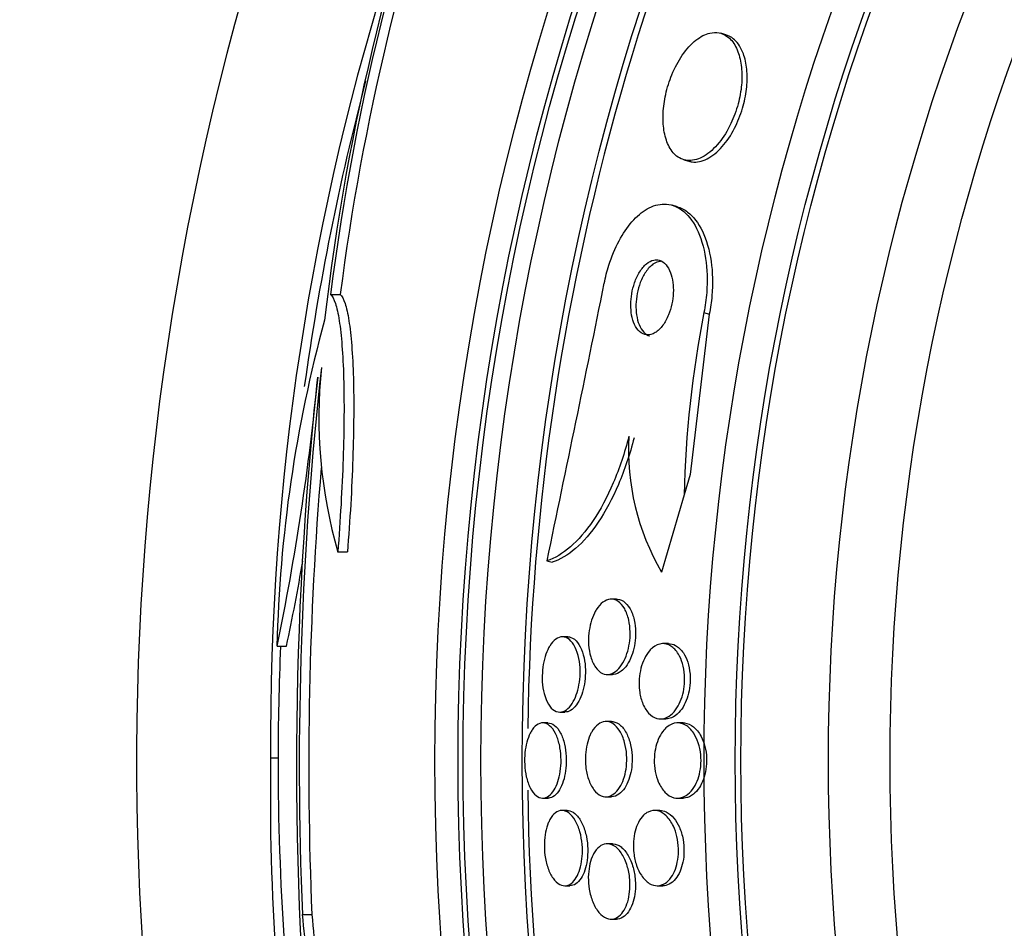
# Model space of a CAD drawing. Units: millimetres. Extents: x 0 to 835, y 0 to 1165.
# Drawn here: x 394 to 405, y 783 to 792 of the extents above; entities that cross this region are included whole.
import ezdxf
from ezdxf import colors
from ezdxf.entities.mleader import LeaderData, LeaderLine
from ezdxf.math import Vec2, Vec3

# ---------------------------------------------------------------- set-up
doc = ezdxf.new("R2010")
doc.units = ezdxf.units.MM
doc.layers.add('DV1_Défaut', color=7, linetype='Continuous')
doc.layers.add('Défaut', color=7, linetype='Continuous')

# ---------------------------------------------------------------- blocks, each defined once
blk = doc.blocks.new('_DOT')
at = {"color": 0}
blk.add_line((0, 0), (-1, 0), dxfattribs=at)
at = {"color": 0, "const_width": 0.333}
blk.add_lwpolyline([(-0.1665, 0, 1), (0.1665, 0, 1)], format="xyb", close=True, dxfattribs=at)
blk = doc.blocks.new('SE')
at = {"layer": 'DV1_Défaut', "color": 7, "linetype": 'Continuous'}
for p, q in [((401.618, 792.215), (401.563, 792.231)), ((401.169, 790.888), (401.224, 790.872)), ((401.102, 790.388), (401.047, 790.404)), ((397.419, 789.455), (397.521, 789.455)), ((401.384, 789.263), (401.44, 789.246)), ((401.44, 789.246), (401.238, 787.543)), ((401.238, 787.543), (401.174, 787.325)), ((401.174, 787.325), (400.933, 786.506)), ((397.495, 786.719), (397.597, 786.719)), ((399.717, 786.626), (399.772, 786.61)), ((400.456, 786.218), (400.399, 786.218)), ((399.937, 785.818), (399.881, 785.818)), ((396.85, 785.718), (396.95, 785.718)), ((401.008, 785.745), (400.949, 785.745)), ((400.357, 785.418), (400.414, 785.418)), ((399.853, 785.018), (399.908, 785.018)), ((399.727, 784.903), (399.672, 784.903)), ((400.401, 784.918), (400.343, 784.918)), ((400.922, 784.945), (400.98, 784.945)), ((401.162, 784.903), (401.103, 784.903)), ((396.861, 784.528), (396.782, 784.528)), ((399.672, 784.103), (399.728, 784.103)), ((400.343, 784.118), (400.4, 784.118)), ((401.103, 784.103), (401.162, 784.103)), ((399.932, 783.972), (399.876, 783.972)), ((400.916, 783.972), (400.858, 783.972)), ((400.413, 783.618), (400.356, 783.618)), ((399.905, 783.172), (399.961, 783.172)), ((400.888, 783.172), (400.946, 783.172)), ((397.119, 782.866), (397.22, 782.866)), ((400.397, 782.818), (400.454, 782.818))]:
    blk.add_line(p, q, dxfattribs=at)
for radius in [26.834, 26.588, 26.535, 26.346, 25.906, 23.976, 23.645, 23.585, 22.655, 22]:
    blk.add_circle((425.361, 784.503), radius, dxfattribs=at)
for centre, radius, start, end in [((425.361, 784.503), 30, 300.2208, 239.7792), ((425.361, 784.503), 25.851, 147.9979, 179.242), ((422.346, 786.321), 25.124, 158.599, 172.8342), ((421.418, 786.441), 24.218, 158.7521, 173.5004), ((423.49, 786.095), 26.185, 160.553, 172.6279), ((424.13, 784.732), 27.349, 162.2011, 180.4281), ((425.361, 784.503), 28.5, 165.3212, 171.9808), ((-34.795, 877.672), 443.949, 348.16566, 348.55418), ((412.279, 787.102), 11.107, 168.7812, 178.8501), ((411.197, 785.392), 14.351, 164.6847, 178.7003), ((435.179, 784.449), 38.093, 173.6215, 182.3824), ((402.523, 788.15), 5.228, 174.1672, 195.8888), ((371.485, 791.019), 25.913, 348.1959, 354.5956), ((434.682, 784.455), 37.626, 173.709, 185.6465), ((403.148, 787.801), 2.565, 176.6921, 210.3211), ((435.144, 784.449), 37.957, 175.2186, 182.391), ((371.669, 791.02), 25.832, 348.1551, 350.1979), ((425.361, 784.503), 28.5, 177.5572, 180), ((421.109, 784.122), 24.33, 179.0445, 189.166), ((425.361, 784.503), 28.5, 180, 187.7578), ((425.361, 784.503), 25.851, 180.6985, 211.9789)]:
    blk.add_arc(centre, radius, start, end, dxfattribs=at)
for major_axis, start_param, end_param in [((-28.348, 0), 0.086359, 0.120164), ((-28.247, 0), 0.086668, 0.120596)]:
    blk.add_ellipse((425.361, 785.261), major_axis=major_axis, ratio=0.979798, start_param=start_param, end_param=end_param, dxfattribs=at)
for points, knots in [([(401.447, 792.233), (401.399, 792.222), (401.349, 792.197), (401.299, 792.158), (401.249, 792.119), (401.199, 792.064), (401.153, 791.997), (401.112, 791.938), (401.074, 791.867), (401.043, 791.791), (401.016, 791.725), (400.993, 791.653), (400.978, 791.582), (400.963, 791.515), (400.954, 791.448), (400.951, 791.384), (400.948, 791.319), (400.951, 791.257), (400.959, 791.202), (400.969, 791.141), (400.985, 791.087), (401.006, 791.043), (401.029, 790.993), (401.06, 790.954), (401.094, 790.927), (401.133, 790.896), (401.178, 790.88), (401.225, 790.879), (401.276, 790.878), (401.331, 790.894), (401.386, 790.927), (401.439, 790.958), (401.495, 791.007), (401.545, 791.07), (401.591, 791.126), (401.634, 791.195), (401.67, 791.271), (401.701, 791.336), (401.727, 791.409), (401.747, 791.481), (401.765, 791.548), (401.777, 791.617), (401.783, 791.682), (401.788, 791.747), (401.788, 791.811), (401.782, 791.868), (401.776, 791.93), (401.763, 791.987), (401.745, 792.035), (401.725, 792.088), (401.698, 792.133), (401.667, 792.166), (401.632, 792.203), (401.59, 792.226), (401.545, 792.235), (401.514, 792.242), (401.481, 792.241), (401.447, 792.233)], [0, 0, 0, 0, 0.059204, 0.059204, 0.059204, 0.118813, 0.118813, 0.118813, 0.172133, 0.172133, 0.172133, 0.218923, 0.218923, 0.218923, 0.263062, 0.263062, 0.263062, 0.308417, 0.308417, 0.308417, 0.357916, 0.357916, 0.357916, 0.413428, 0.413428, 0.413428, 0.475099, 0.475099, 0.475099, 0.54026, 0.54026, 0.54026, 0.603411, 0.603411, 0.603411, 0.65933, 0.65933, 0.65933, 0.707459, 0.707459, 0.707459, 0.751528, 0.751528, 0.751528, 0.795908, 0.795908, 0.795908, 0.843968, 0.843968, 0.843968, 0.897941, 0.897941, 0.897941, 0.958396, 0.958396, 0.958396, 1, 1, 1, 1]), ([(401.784, 792.057), (401.757, 792.114), (401.721, 792.157), (401.68, 792.185), (401.661, 792.198), (401.64, 792.208), (401.618, 792.215)], [0, 0, 0, 0, 0.677675, 0.677675, 0.677675, 1, 1, 1, 1]), ([(401.224, 790.872), (401.235, 790.868), (401.247, 790.866), (401.258, 790.864), (401.308, 790.859), (401.362, 790.869), (401.417, 790.897), (401.471, 790.924), (401.527, 790.968), (401.579, 791.028), (401.626, 791.081), (401.672, 791.148), (401.71, 791.223), (401.743, 791.288), (401.772, 791.361), (401.794, 791.435), (401.814, 791.501), (401.828, 791.571), (401.835, 791.637), (401.843, 791.702), (401.844, 791.767), (401.84, 791.825), (401.836, 791.888), (401.825, 791.946), (401.809, 791.995), (401.801, 792.018), (401.793, 792.038), (401.784, 792.057)], [0, 0, 0, 0, 0.038287, 0.038287, 0.038287, 0.197821, 0.197821, 0.197821, 0.35464, 0.35464, 0.35464, 0.494989, 0.494989, 0.494989, 0.61547, 0.61547, 0.61547, 0.724311, 0.724311, 0.724311, 0.832471, 0.832471, 0.832471, 0.948648, 0.948648, 0.948648, 1, 1, 1, 1]), ([(400.325, 789.574), (400.338, 789.639), (400.354, 789.704), (400.374, 789.766), (400.404, 789.858), (400.441, 789.947), (400.482, 790.024), (400.523, 790.102), (400.57, 790.171), (400.618, 790.226), (400.67, 790.286), (400.726, 790.333), (400.78, 790.364), (400.841, 790.399), (400.903, 790.416), (400.962, 790.417), (401.027, 790.417), (401.09, 790.395), (401.147, 790.354), (401.208, 790.31), (401.262, 790.242), (401.306, 790.156), (401.349, 790.069), (401.383, 789.96), (401.402, 789.838), (401.418, 789.728), (401.423, 789.603), (401.413, 789.476), (401.408, 789.405), (401.398, 789.333), (401.384, 789.263)], [0, 0, 0, 0, 0.059098, 0.059098, 0.059098, 0.147471, 0.147471, 0.147471, 0.236377, 0.236377, 0.236377, 0.332171, 0.332171, 0.332171, 0.439349, 0.439349, 0.439349, 0.559534, 0.559534, 0.559534, 0.6893, 0.6893, 0.6893, 0.81878, 0.81878, 0.81878, 0.935795, 0.935795, 0.935795, 1, 1, 1, 1]), ([(401.101, 790.388), (401.139, 790.377), (401.176, 790.358), (401.21, 790.332), (401.271, 790.286), (401.325, 790.216), (401.368, 790.127), (401.41, 790.038), (401.443, 789.928), (401.46, 789.805), (401.476, 789.694), (401.479, 789.569), (401.468, 789.442), (401.463, 789.377), (401.453, 789.311), (401.44, 789.246)], [0, 0, 0, 0, 0.14438, 0.14438, 0.14438, 0.400576, 0.400576, 0.400576, 0.65508, 0.65508, 0.65508, 0.884014, 0.884014, 0.884014, 1, 1, 1, 1]), ([(400.851, 789.821), (400.825, 789.815), (400.799, 789.802), (400.773, 789.781), (400.748, 789.76), (400.722, 789.73), (400.7, 789.693), (400.68, 789.661), (400.661, 789.622), (400.647, 789.58), (400.634, 789.543), (400.624, 789.503), (400.617, 789.463), (400.611, 789.424), (400.607, 789.385), (400.607, 789.348), (400.607, 789.309), (400.61, 789.271), (400.616, 789.237), (400.623, 789.2), (400.633, 789.166), (400.646, 789.138), (400.661, 789.106), (400.68, 789.08), (400.7, 789.061), (400.723, 789.041), (400.749, 789.029), (400.777, 789.027), (400.805, 789.024), (400.835, 789.032), (400.866, 789.05), (400.894, 789.067), (400.922, 789.094), (400.948, 789.129), (400.97, 789.159), (400.991, 789.197), (401.008, 789.239), (401.023, 789.275), (401.035, 789.315), (401.044, 789.356), (401.052, 789.394), (401.057, 789.434), (401.058, 789.471), (401.06, 789.51), (401.058, 789.548), (401.054, 789.583), (401.049, 789.621), (401.04, 789.657), (401.029, 789.687), (401.016, 789.721), (401, 789.749), (400.981, 789.771), (400.96, 789.795), (400.936, 789.812), (400.91, 789.819), (400.891, 789.824), (400.871, 789.825), (400.851, 789.821)], [0, 0, 0, 0, 0.05657, 0.05657, 0.05657, 0.113557, 0.113557, 0.113557, 0.164386, 0.164386, 0.164386, 0.209616, 0.209616, 0.209616, 0.253455, 0.253455, 0.253455, 0.299619, 0.299619, 0.299619, 0.350813, 0.350813, 0.350813, 0.408515, 0.408515, 0.408515, 0.472063, 0.472063, 0.472063, 0.537627, 0.537627, 0.537627, 0.599086, 0.599086, 0.599086, 0.652285, 0.652285, 0.652285, 0.698464, 0.698464, 0.698464, 0.742009, 0.742009, 0.742009, 0.787065, 0.787065, 0.787065, 0.836684, 0.836684, 0.836684, 0.892724, 0.892724, 0.892724, 0.955082, 0.955082, 0.955082, 1, 1, 1, 1]), ([(400.921, 789.807), (400.896, 789.805), (400.869, 789.794), (400.842, 789.776), (400.816, 789.757), (400.789, 789.729), (400.765, 789.694), (400.744, 789.662), (400.724, 789.624), (400.708, 789.582), (400.694, 789.546), (400.683, 789.505), (400.675, 789.465), (400.667, 789.427), (400.663, 789.387), (400.662, 789.35), (400.661, 789.311), (400.663, 789.273), (400.668, 789.238), (400.674, 789.2), (400.683, 789.166), (400.695, 789.136), (400.708, 789.103), (400.726, 789.076), (400.745, 789.055), (400.764, 789.035), (400.786, 789.022), (400.809, 789.015)], [0, 0, 0, 0, 0.124808, 0.124808, 0.124808, 0.250534, 0.250534, 0.250534, 0.36237, 0.36237, 0.36237, 0.460753, 0.460753, 0.460753, 0.554692, 0.554692, 0.554692, 0.65253, 0.65253, 0.65253, 0.760434, 0.760434, 0.760434, 0.882097, 0.882097, 0.882097, 1, 1, 1, 1]), ([(397.419, 789.455), (397.437, 789.438), (397.454, 789.407), (397.485, 789.314), (397.499, 789.252), (397.522, 789.101), (397.532, 789.012), (397.548, 788.809), (397.554, 788.693), (397.561, 788.443), (397.562, 788.309), (397.56, 788.02), (397.557, 787.867), (397.541, 787.397), (397.522, 787.057), (397.495, 786.719)], [0, 0, 0, 0, 0.125, 0.125, 0.25, 0.25, 0.375, 0.375, 0.5, 0.5, 0.625, 0.625, 0.75, 0.75, 1, 1, 1, 1]), ([(397.521, 789.455), (397.54, 789.438), (397.557, 789.407), (397.588, 789.314), (397.601, 789.252), (397.625, 789.101), (397.635, 789.012), (397.651, 788.809), (397.657, 788.693), (397.664, 788.443), (397.665, 788.309), (397.663, 788.022), (397.66, 787.868), (397.649, 787.553), (397.642, 787.392), (397.623, 787.059), (397.611, 786.889), (397.597, 786.719)], [0, 0, 0, 0, 0.125, 0.125, 0.25, 0.25, 0.375, 0.375, 0.5, 0.5, 0.625, 0.625, 0.75, 0.75, 0.875, 0.875, 1, 1, 1, 1]), ([(400.587, 787.949), (400.541, 787.772), (400.486, 787.607), (400.356, 787.302), (400.284, 787.167), (400.13, 786.938), (400.048, 786.844), (399.883, 786.702), (399.799, 786.652), (399.717, 786.626)], [0, 0, 0, 0, 0.25, 0.25, 0.5, 0.5, 0.75, 0.75, 1, 1, 1, 1]), ([(400.642, 787.933), (400.596, 787.755), (400.541, 787.59), (400.411, 787.286), (400.339, 787.151), (400.185, 786.922), (400.103, 786.828), (399.938, 786.686), (399.854, 786.636), (399.772, 786.61)], [0, 0, 0, 0, 0.25, 0.25, 0.5, 0.5, 0.75, 0.75, 1, 1, 1, 1]), ([(400.24, 786.104), (400.261, 786.139), (400.286, 786.167), (400.311, 786.186), (400.336, 786.204), (400.363, 786.215), (400.389, 786.217), (400.417, 786.22), (400.445, 786.212), (400.471, 786.195), (400.497, 786.178), (400.522, 786.15), (400.542, 786.115), (400.56, 786.082), (400.575, 786.041), (400.585, 785.996), (400.594, 785.957), (400.599, 785.913), (400.6, 785.869), (400.601, 785.829), (400.598, 785.788), (400.592, 785.749), (400.586, 785.711), (400.578, 785.673), (400.566, 785.64), (400.555, 785.604), (400.54, 785.571), (400.524, 785.542), (400.505, 785.511), (400.485, 785.485), (400.464, 785.465), (400.44, 785.443), (400.414, 785.428), (400.388, 785.422), (400.361, 785.415), (400.332, 785.417), (400.306, 785.429), (400.279, 785.441), (400.253, 785.463), (400.231, 785.495), (400.211, 785.524), (400.194, 785.562), (400.181, 785.606), (400.17, 785.644), (400.162, 785.688), (400.159, 785.733), (400.157, 785.773), (400.157, 785.815), (400.162, 785.855), (400.166, 785.894), (400.173, 785.933), (400.183, 785.968), (400.193, 786.005), (400.206, 786.039), (400.221, 786.069), (400.227, 786.082), (400.233, 786.093), (400.24, 786.104)], [0, 0, 0, 0, 0.060886, 0.060886, 0.060886, 0.121529, 0.121529, 0.121529, 0.186415, 0.186415, 0.186415, 0.250789, 0.250789, 0.250789, 0.308861, 0.308861, 0.308861, 0.358728, 0.358728, 0.358728, 0.403402, 0.403402, 0.403402, 0.44734, 0.44734, 0.44734, 0.494177, 0.494177, 0.494177, 0.546461, 0.546461, 0.546461, 0.60532, 0.60532, 0.60532, 0.669446, 0.669446, 0.669446, 0.734364, 0.734364, 0.734364, 0.794151, 0.794151, 0.794151, 0.845845, 0.845845, 0.845845, 0.891492, 0.891492, 0.891492, 0.935332, 0.935332, 0.935332, 0.981128, 0.981128, 0.981128, 1, 1, 1, 1]), ([(400.456, 786.218), (400.46, 786.218), (400.463, 786.218), (400.467, 786.217), (400.495, 786.215), (400.523, 786.202), (400.548, 786.18), (400.572, 786.158), (400.595, 786.127), (400.613, 786.088), (400.629, 786.053), (400.641, 786.01), (400.649, 785.964), (400.656, 785.925), (400.659, 785.881), (400.658, 785.838), (400.657, 785.799), (400.652, 785.759), (400.645, 785.721), (400.638, 785.683), (400.627, 785.647), (400.615, 785.614), (400.602, 785.579), (400.585, 785.547), (400.568, 785.521), (400.548, 785.491), (400.526, 785.468), (400.504, 785.451), (400.478, 785.432), (400.452, 785.421), (400.425, 785.418), (400.422, 785.418), (400.418, 785.418), (400.414, 785.418)], [0, 0, 0, 0, 0.016022, 0.016022, 0.016022, 0.146752, 0.146752, 0.146752, 0.273376, 0.273376, 0.273376, 0.385367, 0.385367, 0.385367, 0.481659, 0.481659, 0.481659, 0.569754, 0.569754, 0.569754, 0.658388, 0.658388, 0.658388, 0.754307, 0.754307, 0.754307, 0.862041, 0.862041, 0.862041, 0.982874, 0.982874, 0.982874, 1, 1, 1, 1]), ([(399.746, 785.719), (399.765, 785.751), (399.788, 785.777), (399.811, 785.793), (399.834, 785.81), (399.858, 785.818), (399.882, 785.818), (399.907, 785.817), (399.932, 785.808), (399.955, 785.789), (399.978, 785.77), (399.999, 785.742), (400.017, 785.705), (400.033, 785.672), (400.047, 785.631), (400.056, 785.587), (400.064, 785.547), (400.068, 785.503), (400.069, 785.459), (400.07, 785.418), (400.067, 785.377), (400.061, 785.337), (400.056, 785.298), (400.047, 785.26), (400.037, 785.226), (400.026, 785.19), (400.012, 785.158), (399.996, 785.13), (399.979, 785.1), (399.96, 785.075), (399.94, 785.057), (399.919, 785.037), (399.895, 785.024), (399.872, 785.02), (399.847, 785.015), (399.822, 785.019), (399.798, 785.033), (399.774, 785.047), (399.751, 785.07), (399.732, 785.102), (399.714, 785.132), (399.698, 785.17), (399.687, 785.214), (399.677, 785.252), (399.67, 785.296), (399.667, 785.341), (399.665, 785.381), (399.666, 785.424), (399.67, 785.465), (399.673, 785.505), (399.68, 785.544), (399.689, 785.58), (399.699, 785.617), (399.711, 785.651), (399.725, 785.681), (399.731, 785.694), (399.738, 785.707), (399.746, 785.719)], [0, 0, 0, 0, 0.060175, 0.060175, 0.060175, 0.120156, 0.120156, 0.120156, 0.183359, 0.183359, 0.183359, 0.245783, 0.245783, 0.245783, 0.302828, 0.302828, 0.302828, 0.353098, 0.353098, 0.353098, 0.399036, 0.399036, 0.399036, 0.444372, 0.444372, 0.444372, 0.492293, 0.492293, 0.492293, 0.545007, 0.545007, 0.545007, 0.603342, 0.603342, 0.603342, 0.665952, 0.665952, 0.665952, 0.728953, 0.728953, 0.728953, 0.787553, 0.787553, 0.787553, 0.839444, 0.839444, 0.839444, 0.886251, 0.886251, 0.886251, 0.931487, 0.931487, 0.931487, 0.978441, 0.978441, 0.978441, 1, 1, 1, 1]), ([(399.937, 785.818), (399.949, 785.818), (399.96, 785.816), (399.971, 785.812), (399.996, 785.803), (400.02, 785.785), (400.042, 785.757), (400.062, 785.731), (400.08, 785.696), (400.094, 785.655), (400.106, 785.618), (400.116, 785.575), (400.121, 785.529), (400.125, 785.489), (400.127, 785.445), (400.124, 785.403), (400.122, 785.363), (400.117, 785.323), (400.109, 785.286), (400.101, 785.248), (400.09, 785.212), (400.077, 785.181), (400.063, 785.147), (400.047, 785.118), (400.029, 785.094), (400.01, 785.067), (399.989, 785.047), (399.967, 785.035), (399.948, 785.023), (399.928, 785.018), (399.908, 785.018)], [0, 0, 0, 0, 0.057812, 0.057812, 0.057812, 0.184747, 0.184747, 0.184747, 0.305611, 0.305611, 0.305611, 0.413335, 0.413335, 0.413335, 0.508961, 0.508961, 0.508961, 0.599247, 0.599247, 0.599247, 0.691411, 0.691411, 0.691411, 0.791009, 0.791009, 0.791009, 0.901388, 0.901388, 0.901388, 1, 1, 1, 1]), ([(400.837, 785.701), (400.87, 785.728), (400.906, 785.743), (400.941, 785.745), (400.972, 785.747), (401.003, 785.738), (401.033, 785.72), (401.062, 785.702), (401.09, 785.673), (401.113, 785.635), (401.13, 785.607), (401.145, 785.573), (401.156, 785.535), (401.167, 785.497), (401.175, 785.453), (401.178, 785.409), (401.18, 785.37), (401.179, 785.329), (401.174, 785.289), (401.17, 785.252), (401.162, 785.215), (401.151, 785.181), (401.14, 785.146), (401.126, 785.113), (401.111, 785.084), (401.093, 785.053), (401.072, 785.026), (401.051, 785.004), (401.026, 784.98), (401, 784.963), (400.973, 784.954), (400.943, 784.943), (400.912, 784.942), (400.882, 784.951), (400.851, 784.959), (400.821, 784.979), (400.794, 785.008), (400.769, 785.036), (400.747, 785.074), (400.73, 785.119), (400.715, 785.157), (400.705, 785.201), (400.699, 785.248), (400.695, 785.288), (400.694, 785.331), (400.697, 785.372), (400.7, 785.41), (400.706, 785.448), (400.715, 785.484), (400.724, 785.52), (400.736, 785.554), (400.751, 785.584), (400.767, 785.617), (400.785, 785.645), (400.805, 785.669), (400.816, 785.681), (400.826, 785.691), (400.837, 785.701)], [0, 0, 0, 0, 0.075565, 0.075565, 0.075565, 0.141678, 0.141678, 0.141678, 0.208339, 0.208339, 0.208339, 0.257497, 0.257497, 0.257497, 0.307009, 0.307009, 0.307009, 0.351135, 0.351135, 0.351135, 0.393369, 0.393369, 0.393369, 0.438011, 0.438011, 0.438011, 0.488212, 0.488212, 0.488212, 0.545858, 0.545858, 0.545858, 0.610513, 0.610513, 0.610513, 0.677996, 0.677996, 0.677996, 0.741133, 0.741133, 0.741133, 0.794825, 0.794825, 0.794825, 0.840381, 0.840381, 0.840381, 0.88277, 0.88277, 0.88277, 0.926533, 0.926533, 0.926533, 0.97499, 0.97499, 0.97499, 1, 1, 1, 1]), ([(401.008, 785.745), (401.033, 785.745), (401.058, 785.739), (401.082, 785.726), (401.112, 785.71), (401.14, 785.683), (401.165, 785.646), (401.183, 785.619), (401.199, 785.586), (401.211, 785.548), (401.223, 785.51), (401.232, 785.467), (401.236, 785.422), (401.239, 785.383), (401.239, 785.341), (401.235, 785.301), (401.231, 785.263), (401.223, 785.226), (401.214, 785.192), (401.203, 785.156), (401.19, 785.123), (401.175, 785.094), (401.158, 785.061), (401.138, 785.034), (401.117, 785.012), (401.093, 784.986), (401.067, 784.968), (401.04, 784.957), (401.021, 784.949), (401, 784.945), (400.98, 784.945)], [0, 0, 0, 0, 0.106735, 0.106735, 0.106735, 0.240686, 0.240686, 0.240686, 0.340593, 0.340593, 0.340593, 0.441265, 0.441265, 0.441265, 0.530297, 0.530297, 0.530297, 0.614504, 0.614504, 0.614504, 0.702758, 0.702758, 0.702758, 0.801603, 0.801603, 0.801603, 0.91514, 0.91514, 0.91514, 1, 1, 1, 1]), ([(399.56, 784.83), (399.579, 784.858), (399.601, 784.879), (399.624, 784.891), (399.646, 784.902), (399.67, 784.906), (399.692, 784.901), (399.716, 784.896), (399.74, 784.881), (399.762, 784.857), (399.783, 784.834), (399.803, 784.802), (399.82, 784.763), (399.835, 784.727), (399.847, 784.684), (399.855, 784.638), (399.862, 784.597), (399.866, 784.552), (399.866, 784.508), (399.867, 784.468), (399.864, 784.426), (399.858, 784.387), (399.852, 784.349), (399.844, 784.312), (399.833, 784.28), (399.822, 784.245), (399.808, 784.215), (399.793, 784.19), (399.776, 784.163), (399.757, 784.141), (399.738, 784.127), (399.716, 784.111), (399.693, 784.103), (399.671, 784.103), (399.647, 784.103), (399.623, 784.113), (399.601, 784.131), (399.578, 784.149), (399.557, 784.177), (399.539, 784.213), (399.522, 784.246), (399.508, 784.286), (399.497, 784.331), (399.488, 784.372), (399.482, 784.416), (399.48, 784.461), (399.478, 784.503), (399.479, 784.545), (399.483, 784.586), (399.487, 784.625), (399.494, 784.663), (399.503, 784.698), (399.513, 784.734), (399.525, 784.766), (399.539, 784.793), (399.545, 784.807), (399.553, 784.819), (399.56, 784.83)], [0, 0, 0, 0, 0.060098, 0.060098, 0.060098, 0.12003, 0.12003, 0.12003, 0.18267, 0.18267, 0.18267, 0.244199, 0.244199, 0.244199, 0.300527, 0.300527, 0.300527, 0.35065, 0.35065, 0.35065, 0.396946, 0.396946, 0.396946, 0.442884, 0.442884, 0.442884, 0.491429, 0.491429, 0.491429, 0.54459, 0.54459, 0.54459, 0.602994, 0.602994, 0.602994, 0.665159, 0.665159, 0.665159, 0.727331, 0.727331, 0.727331, 0.785169, 0.785169, 0.785169, 0.836798, 0.836798, 0.836798, 0.883866, 0.883866, 0.883866, 0.929652, 0.929652, 0.929652, 0.977224, 0.977224, 0.977224, 1, 1, 1, 1]), ([(399.727, 784.903), (399.727, 784.903), (399.727, 784.903), (399.727, 784.903), (399.751, 784.903), (399.775, 784.894), (399.798, 784.876), (399.821, 784.858), (399.842, 784.83), (399.861, 784.795), (399.878, 784.762), (399.893, 784.721), (399.903, 784.676), (399.913, 784.636), (399.919, 784.591), (399.921, 784.546), (399.923, 784.505), (399.922, 784.462), (399.918, 784.421), (399.914, 784.382), (399.907, 784.344), (399.898, 784.31), (399.888, 784.274), (399.876, 784.241), (399.862, 784.214), (399.847, 784.184), (399.829, 784.16), (399.811, 784.142), (399.791, 784.122), (399.769, 784.11), (399.747, 784.105), (399.741, 784.104), (399.734, 784.103), (399.728, 784.103)], [0, 0, 0, 0, 0.000077, 0.000077, 0.000077, 0.12431, 0.12431, 0.12431, 0.249028, 0.249028, 0.249028, 0.365295, 0.365295, 0.365295, 0.46886, 0.46886, 0.46886, 0.562894, 0.562894, 0.562894, 0.654203, 0.654203, 0.654203, 0.749177, 0.749177, 0.749177, 0.852466, 0.852466, 0.852466, 0.966277, 0.966277, 0.966277, 1, 1, 1, 1]), ([(400.193, 784.809), (400.213, 784.842), (400.236, 784.869), (400.259, 784.887), (400.283, 784.905), (400.309, 784.915), (400.334, 784.917), (400.362, 784.919), (400.39, 784.912), (400.416, 784.895), (400.443, 784.878), (400.469, 784.851), (400.491, 784.816), (400.511, 784.783), (400.529, 784.741), (400.541, 784.695), (400.552, 784.655), (400.56, 784.61), (400.563, 784.564), (400.565, 784.523), (400.564, 784.481), (400.56, 784.441), (400.556, 784.403), (400.549, 784.366), (400.539, 784.332), (400.528, 784.297), (400.515, 784.265), (400.5, 784.237), (400.484, 784.207), (400.465, 784.182), (400.445, 784.163), (400.423, 784.142), (400.398, 784.128), (400.374, 784.122), (400.347, 784.115), (400.319, 784.117), (400.292, 784.129), (400.265, 784.14), (400.238, 784.162), (400.215, 784.193), (400.193, 784.223), (400.173, 784.261), (400.157, 784.306), (400.144, 784.345), (400.134, 784.39), (400.129, 784.437), (400.124, 784.478), (400.123, 784.521), (400.126, 784.562), (400.128, 784.602), (400.134, 784.64), (400.142, 784.676), (400.151, 784.712), (400.162, 784.746), (400.176, 784.775), (400.181, 784.787), (400.187, 784.798), (400.193, 784.809)], [0, 0, 0, 0, 0.059428, 0.059428, 0.059428, 0.118583, 0.118583, 0.118583, 0.182578, 0.182578, 0.182578, 0.247538, 0.247538, 0.247538, 0.307515, 0.307515, 0.307515, 0.359331, 0.359331, 0.359331, 0.40497, 0.40497, 0.40497, 0.448799, 0.448799, 0.448799, 0.494694, 0.494694, 0.494694, 0.545458, 0.545458, 0.545458, 0.602633, 0.602633, 0.602633, 0.665631, 0.665631, 0.665631, 0.730782, 0.730782, 0.730782, 0.792244, 0.792244, 0.792244, 0.845963, 0.845963, 0.845963, 0.892831, 0.892831, 0.892831, 0.936826, 0.936826, 0.936826, 0.981906, 0.981906, 0.981906, 1, 1, 1, 1]), ([(400.401, 784.918), (400.406, 784.918), (400.412, 784.917), (400.417, 784.917), (400.445, 784.913), (400.473, 784.899), (400.499, 784.876), (400.524, 784.853), (400.548, 784.821), (400.567, 784.78), (400.585, 784.744), (400.599, 784.7), (400.609, 784.653), (400.617, 784.612), (400.621, 784.567), (400.622, 784.523), (400.622, 784.483), (400.619, 784.443), (400.613, 784.405), (400.607, 784.368), (400.597, 784.332), (400.586, 784.3), (400.574, 784.266), (400.559, 784.236), (400.542, 784.211), (400.524, 784.183), (400.503, 784.161), (400.481, 784.146), (400.457, 784.128), (400.431, 784.119), (400.405, 784.118), (400.404, 784.118), (400.402, 784.118), (400.4, 784.118)], [0, 0, 0, 0, 0.025182, 0.025182, 0.025182, 0.155062, 0.155062, 0.155062, 0.283087, 0.283087, 0.283087, 0.398018, 0.398018, 0.398018, 0.496813, 0.496813, 0.496813, 0.585873, 0.585873, 0.585873, 0.674013, 0.674013, 0.674013, 0.768324, 0.768324, 0.768324, 0.87372, 0.87372, 0.87372, 0.992187, 0.992187, 0.992187, 1, 1, 1, 1]), ([(400.99, 784.859), (401.023, 784.886), (401.059, 784.901), (401.095, 784.903), (401.126, 784.905), (401.159, 784.896), (401.189, 784.879), (401.22, 784.86), (401.25, 784.831), (401.275, 784.793), (401.294, 784.764), (401.31, 784.73), (401.323, 784.691), (401.336, 784.652), (401.346, 784.608), (401.35, 784.563), (401.354, 784.523), (401.353, 784.481), (401.35, 784.441), (401.346, 784.404), (401.339, 784.367), (401.329, 784.334), (401.319, 784.299), (401.306, 784.267), (401.29, 784.239), (401.273, 784.208), (401.253, 784.182), (401.232, 784.161), (401.208, 784.138), (401.182, 784.121), (401.155, 784.112), (401.125, 784.102), (401.093, 784.1), (401.063, 784.108), (401.031, 784.117), (400.999, 784.136), (400.97, 784.166), (400.943, 784.194), (400.918, 784.232), (400.899, 784.278), (400.885, 784.31), (400.874, 784.348), (400.867, 784.387), (400.859, 784.427), (400.856, 784.47), (400.856, 784.511), (400.857, 784.55), (400.861, 784.589), (400.868, 784.625), (400.875, 784.662), (400.886, 784.696), (400.898, 784.727), (400.912, 784.76), (400.929, 784.789), (400.947, 784.813), (400.96, 784.831), (400.975, 784.846), (400.99, 784.859)], [0, 0, 0, 0, 0.075278, 0.075278, 0.075278, 0.141242, 0.141242, 0.141242, 0.209057, 0.209057, 0.209057, 0.259277, 0.259277, 0.259277, 0.309906, 0.309906, 0.309906, 0.354371, 0.354371, 0.354371, 0.396132, 0.396132, 0.396132, 0.439821, 0.439821, 0.439821, 0.488848, 0.488848, 0.488848, 0.545425, 0.545425, 0.545425, 0.60963, 0.60963, 0.60963, 0.677779, 0.677779, 0.677779, 0.742551, 0.742551, 0.742551, 0.788434, 0.788434, 0.788434, 0.834556, 0.834556, 0.834556, 0.877007, 0.877007, 0.877007, 0.919458, 0.919458, 0.919458, 0.965681, 0.965681, 0.965681, 1, 1, 1, 1]), ([(401.162, 784.903), (401.168, 784.903), (401.174, 784.903), (401.179, 784.902), (401.212, 784.899), (401.244, 784.885), (401.274, 784.86), (401.303, 784.837), (401.331, 784.802), (401.354, 784.759), (401.37, 784.729), (401.384, 784.692), (401.394, 784.653), (401.404, 784.614), (401.41, 784.57), (401.412, 784.527), (401.413, 784.488), (401.411, 784.447), (401.405, 784.41), (401.4, 784.373), (401.391, 784.338), (401.379, 784.306), (401.367, 784.272), (401.352, 784.241), (401.335, 784.215), (401.316, 784.186), (401.294, 784.162), (401.272, 784.144), (401.246, 784.123), (401.217, 784.11), (401.189, 784.106), (401.18, 784.104), (401.171, 784.103), (401.162, 784.103)], [0, 0, 0, 0, 0.023322, 0.023322, 0.023322, 0.158874, 0.158874, 0.158874, 0.29237, 0.29237, 0.29237, 0.387737, 0.387737, 0.387737, 0.483757, 0.483757, 0.483757, 0.569905, 0.569905, 0.569905, 0.653568, 0.653568, 0.653568, 0.743262, 0.743262, 0.743262, 0.845194, 0.845194, 0.845194, 0.962894, 0.962894, 0.962894, 1, 1, 1, 1]), ([(399.748, 783.875), (399.765, 783.907), (399.785, 783.932), (399.807, 783.948), (399.828, 783.964), (399.851, 783.972), (399.874, 783.972), (399.899, 783.973), (399.924, 783.964), (399.948, 783.946), (399.973, 783.928), (399.997, 783.901), (400.017, 783.865), (400.037, 783.832), (400.054, 783.791), (400.067, 783.744), (400.078, 783.703), (400.087, 783.657), (400.091, 783.611), (400.094, 783.57), (400.094, 783.526), (400.091, 783.486), (400.088, 783.447), (400.082, 783.409), (400.074, 783.375), (400.065, 783.34), (400.053, 783.308), (400.04, 783.281), (400.025, 783.252), (400.008, 783.229), (399.99, 783.211), (399.97, 783.192), (399.948, 783.179), (399.926, 783.175), (399.902, 783.17), (399.877, 783.173), (399.853, 783.186), (399.828, 783.199), (399.803, 783.221), (399.781, 783.252), (399.76, 783.282), (399.741, 783.32), (399.726, 783.364), (399.712, 783.404), (399.702, 783.45), (399.695, 783.497), (399.69, 783.539), (399.688, 783.583), (399.689, 783.625), (399.69, 783.665), (399.695, 783.705), (399.702, 783.741), (399.709, 783.777), (399.719, 783.811), (399.731, 783.84), (399.736, 783.853), (399.742, 783.864), (399.748, 783.875)], [0, 0, 0, 0, 0.058188, 0.058188, 0.058188, 0.116129, 0.116129, 0.116129, 0.178287, 0.178287, 0.178287, 0.241754, 0.241754, 0.241754, 0.301561, 0.301561, 0.301561, 0.354583, 0.354583, 0.354583, 0.40186, 0.40186, 0.40186, 0.446944, 0.446944, 0.446944, 0.49338, 0.49338, 0.49338, 0.543832, 0.543832, 0.543832, 0.59981, 0.59981, 0.59981, 0.660995, 0.660995, 0.660995, 0.724512, 0.724512, 0.724512, 0.785545, 0.785545, 0.785545, 0.840299, 0.840299, 0.840299, 0.888831, 0.888831, 0.888831, 0.934224, 0.934224, 0.934224, 0.980037, 0.980037, 0.980037, 1, 1, 1, 1]), ([(399.932, 783.972), (399.94, 783.972), (399.949, 783.971), (399.958, 783.969), (399.983, 783.963), (400.008, 783.947), (400.032, 783.922), (400.055, 783.898), (400.077, 783.864), (400.095, 783.823), (400.112, 783.786), (400.126, 783.742), (400.135, 783.694), (400.144, 783.653), (400.149, 783.607), (400.15, 783.563), (400.151, 783.522), (400.148, 783.481), (400.143, 783.443), (400.138, 783.405), (400.13, 783.369), (400.119, 783.338), (400.108, 783.305), (400.095, 783.276), (400.079, 783.252), (400.063, 783.226), (400.044, 783.206), (400.024, 783.193), (400.004, 783.179), (399.982, 783.172), (399.961, 783.172)], [0, 0, 0, 0, 0.043084, 0.043084, 0.043084, 0.169451, 0.169451, 0.169451, 0.294792, 0.294792, 0.294792, 0.409607, 0.409607, 0.409607, 0.510626, 0.510626, 0.510626, 0.602519, 0.602519, 0.602519, 0.692834, 0.692834, 0.692834, 0.788087, 0.788087, 0.788087, 0.892848, 0.892848, 0.892848, 1, 1, 1, 1]), ([(400.79, 783.956), (400.824, 783.973), (400.859, 783.977), (400.894, 783.968), (400.925, 783.96), (400.956, 783.942), (400.984, 783.914), (401.012, 783.887), (401.038, 783.85), (401.059, 783.805), (401.075, 783.772), (401.088, 783.734), (401.097, 783.694), (401.106, 783.654), (401.112, 783.61), (401.113, 783.566), (401.114, 783.527), (401.112, 783.487), (401.106, 783.45), (401.1, 783.413), (401.092, 783.379), (401.08, 783.348), (401.068, 783.316), (401.053, 783.287), (401.036, 783.263), (401.017, 783.236), (400.996, 783.214), (400.974, 783.2), (400.948, 783.183), (400.921, 783.174), (400.893, 783.173), (400.863, 783.171), (400.832, 783.18), (400.803, 783.198), (400.773, 783.217), (400.744, 783.246), (400.719, 783.284), (400.699, 783.313), (400.682, 783.349), (400.668, 783.389), (400.654, 783.428), (400.644, 783.474), (400.639, 783.52), (400.634, 783.56), (400.633, 783.603), (400.636, 783.644), (400.638, 783.682), (400.645, 783.719), (400.653, 783.753), (400.662, 783.787), (400.675, 783.819), (400.689, 783.846), (400.704, 783.876), (400.723, 783.901), (400.742, 783.921), (400.757, 783.936), (400.774, 783.948), (400.79, 783.956)], [0, 0, 0, 0, 0.075653, 0.075653, 0.075653, 0.142229, 0.142229, 0.142229, 0.207864, 0.207864, 0.207864, 0.255718, 0.255718, 0.255718, 0.30387, 0.30387, 0.30387, 0.347436, 0.347436, 0.347436, 0.389994, 0.389994, 0.389994, 0.435575, 0.435575, 0.435575, 0.487093, 0.487093, 0.487093, 0.546081, 0.546081, 0.546081, 0.611497, 0.611497, 0.611497, 0.678505, 0.678505, 0.678505, 0.730038, 0.730038, 0.730038, 0.781975, 0.781975, 0.781975, 0.827709, 0.827709, 0.827709, 0.87032, 0.87032, 0.87032, 0.91419, 0.91419, 0.91419, 0.96263, 0.96263, 0.96263, 1, 1, 1, 1]), ([(400.916, 783.972), (400.938, 783.972), (400.96, 783.967), (400.982, 783.957), (401.011, 783.944), (401.039, 783.921), (401.065, 783.89)], [0, 0, 0, 0, 0.4274, 0.4274, 0.4274, 1, 1, 1, 1]), ([(401.065, 783.89), (401.086, 783.864), (401.107, 783.831), (401.123, 783.794), (401.14, 783.756), (401.153, 783.711), (401.162, 783.665), (401.169, 783.624), (401.173, 783.579), (401.172, 783.536), (401.172, 783.498), (401.168, 783.459), (401.16, 783.424), (401.153, 783.388), (401.143, 783.355), (401.13, 783.326), (401.116, 783.294), (401.1, 783.267), (401.082, 783.245), (401.061, 783.22), (401.038, 783.201), (401.014, 783.189), (400.992, 783.178), (400.969, 783.172), (400.946, 783.172)], [0, 0, 0, 0, 0.136908, 0.136908, 0.136908, 0.274963, 0.274963, 0.274963, 0.397089, 0.397089, 0.397089, 0.506984, 0.506984, 0.506984, 0.617002, 0.617002, 0.617002, 0.736871, 0.736871, 0.736871, 0.873368, 0.873368, 0.873368, 1, 1, 1, 1]), ([(400.211, 783.51), (400.229, 783.543), (400.25, 783.569), (400.273, 783.587), (400.295, 783.605), (400.32, 783.615), (400.344, 783.617), (400.371, 783.62), (400.399, 783.613), (400.426, 783.598), (400.453, 783.582), (400.481, 783.556), (400.505, 783.521), (400.528, 783.488), (400.548, 783.446), (400.564, 783.399), (400.578, 783.358), (400.588, 783.311), (400.594, 783.264), (400.598, 783.222), (400.6, 783.179), (400.597, 783.138), (400.595, 783.099), (400.589, 783.062), (400.581, 783.028), (400.572, 782.993), (400.561, 782.962), (400.547, 782.935), (400.533, 782.906), (400.515, 782.881), (400.497, 782.863), (400.476, 782.842), (400.453, 782.828), (400.429, 782.822), (400.403, 782.815), (400.376, 782.817), (400.349, 782.827), (400.321, 782.838), (400.293, 782.859), (400.268, 782.889), (400.244, 782.918), (400.221, 782.956), (400.203, 783.001), (400.187, 783.041), (400.174, 783.087), (400.166, 783.136), (400.159, 783.178), (400.156, 783.222), (400.156, 783.265), (400.157, 783.305), (400.161, 783.344), (400.168, 783.38), (400.175, 783.416), (400.184, 783.449), (400.196, 783.478), (400.201, 783.489), (400.206, 783.5), (400.211, 783.51)], [0, 0, 0, 0, 0.05777, 0.05777, 0.05777, 0.115235, 0.115235, 0.115235, 0.178094, 0.178094, 0.178094, 0.243505, 0.243505, 0.243505, 0.305554, 0.305554, 0.305554, 0.359731, 0.359731, 0.359731, 0.406657, 0.406657, 0.406657, 0.45047, 0.45047, 0.45047, 0.495355, 0.495355, 0.495355, 0.544447, 0.544447, 0.544447, 0.599728, 0.599728, 0.599728, 0.661353, 0.661353, 0.661353, 0.726557, 0.726557, 0.726557, 0.78977, 0.78977, 0.78977, 0.845872, 0.845872, 0.845872, 0.894303, 0.894303, 0.894303, 0.93859, 0.93859, 0.93859, 0.982923, 0.982923, 0.982923, 1, 1, 1, 1]), ([(400.413, 783.618), (400.416, 783.618), (400.418, 783.618), (400.42, 783.617), (400.448, 783.616), (400.476, 783.605), (400.503, 783.585), (400.53, 783.564), (400.556, 783.534), (400.579, 783.495), (400.6, 783.459), (400.618, 783.415), (400.631, 783.367), (400.643, 783.325), (400.651, 783.279), (400.654, 783.232), (400.657, 783.191), (400.657, 783.149), (400.653, 783.11), (400.649, 783.073), (400.642, 783.036), (400.632, 783.004), (400.622, 782.971), (400.609, 782.941), (400.594, 782.916), (400.578, 782.888), (400.559, 782.866), (400.539, 782.85), (400.517, 782.832), (400.493, 782.821), (400.468, 782.818), (400.464, 782.818), (400.459, 782.818), (400.454, 782.818)], [0, 0, 0, 0, 0.010884, 0.010884, 0.010884, 0.138733, 0.138733, 0.138733, 0.269147, 0.269147, 0.269147, 0.390006, 0.390006, 0.390006, 0.49434, 0.49434, 0.49434, 0.585769, 0.585769, 0.585769, 0.673117, 0.673117, 0.673117, 0.764317, 0.764317, 0.764317, 0.865139, 0.865139, 0.865139, 0.978869, 0.978869, 0.978869, 1, 1, 1, 1])]:
    blk.add_open_spline(points, degree=3, knots=knots, dxfattribs=at)

msp = doc.modelspace()

# ---------------------------------------------------------------- block references
at = {"layer": 'Défaut'}
msp.add_blockref('SE', (0, 0), dxfattribs=at)

# ---------------------------------------------------------------- leaders
at = {"layer": 'Défaut', "color": 7, "linetype": 'Continuous'}
ml = msp.add_multileader_mtext('Standard', dxfattribs=at)
ml.set_content('{\\pxsm0.9;\\fSolid Edge ISO|b1||i0||c0|p34;\\W1.;01/02/2018\\P}', color=256)
ml.set_leader_properties()
ml.set_arrow_properties(name='DOT')
ml.build(insert=Vec2(0, 0))
ml.multileader.update_dxf_attribs({"leader_type": 0, "dogleg_length": 0, "arrow_head_size": 12})
ctx = ml.context
ctx.base_point, ctx.char_height, ctx.arrow_head_size, ctx.landing_gap_size = Vec3(747.016, 1157.46), 12, 12, 4.2
notes = []
notes.append((ctx, [(0, (0, 0, 0), (0, 0), (1, 0), 1, [])]))
ctx.mtext.insert = Vec3(749.016, 1163.58)
for ctx, leaders in notes:
    for number, flags, end, landing, length, lines in leaders:
        leader = LeaderData()
        leader.index, (leader.has_last_leader_line, leader.has_dogleg_vector, leader.attachment_direction) = number, flags
        leader.last_leader_point, leader.dogleg_vector, leader.dogleg_length = Vec3(end), Vec3(landing), length
        for number, points, colour, breaks in lines:
            line = LeaderLine()
            line.index, line.vertices, line.color, line.breaks = number, Vec3.list(points), colors.encode_raw_color(colour), breaks
            leader.lines.append(line)
        ctx.leaders.append(leader)

doc.saveas('drawing.dxf')
